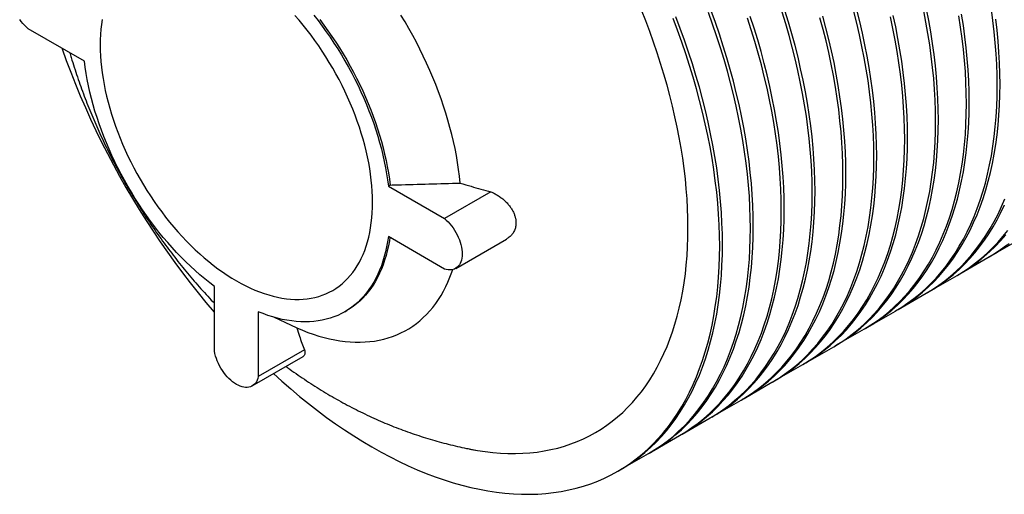
# Model space of a CAD drawing. Units: millimetres. Extents: x 300 to 12300, y 300 to 8610.
# Drawn here: x 9580 to 10736, y 4241 to 4799 of the extents above; entities that cross this region are included whole.
import ezdxf

# ---------------------------------------------------------------- set-up
doc = ezdxf.new("R2010")
doc.units = ezdxf.units.MM
doc.header["$LTSCALE"] = 30

msp = doc.modelspace()

# ---------------------------------------------------------------- linework, layer by layer
at = {"color": 7, "linetype": 'Continuous', "lineweight": 25}
for p, q in [((9655.6, 4750), (9589.7, 4788)), ((10014.6, 4604.5), (10012.6, 4603.3)), ((10012.6, 4603.3), (10078.5, 4565.3)), ((10132.9, 4596.7), (10078.5, 4565.3)), ((10078.5, 4505.9), (10012.6, 4543.9)), ((10091.6, 4506.5), (10151.3, 4541)), ((10719.9, 4521.2), (10752.8, 4540.2)), ((10683.7, 4500.3), (10716.6, 4519.3)), ((10647.5, 4479.4), (10680.4, 4498.4)), ((9808.4, 4409.3), (9808.4, 4485.4)), ((10611.3, 4458.5), (10644.1, 4477.5)), ((9859.8, 4455.7), (9859.8, 4379.6)), ((9961.6, 4455.8), (9963.6, 4457)), ((10575, 4437.6), (10607.9, 4456.5)), ((9877.5, 4449.6), (9905.2, 4436.7)), ((10538.8, 4416.7), (10571.7, 4435.6)), ((9914.2, 4411), (9859.8, 4379.6)), ((10502.6, 4395.7), (10535.5, 4414.7)), ((9852.7, 4368.6), (9912.5, 4403.1)), ((10466.4, 4374.8), (10499.3, 4393.8)), ((10430.2, 4353.9), (10463, 4372.9)), ((10393.9, 4333), (10426.8, 4352)), ((10357.7, 4312.1), (10390.6, 4331.1)), ((10321.5, 4291.2), (10354.4, 4310.2)), ((10285.3, 4270.3), (10318.1, 4289.3))]:
    msp.add_line(p, q, dxfattribs=at)
at = {"color": 7, "linetype": 'Continuous', "lineweight": 25, "flags": 128}
for points in [[(10464.7, 4373.9), (10466.4, 4374.8), (10473.9, 4379.4), (10481.1, 4384.3), (10488.2, 4389.5), (10495, 4395), (10501.6, 4400.9), (10508, 4407.1), (10514.2, 4413.6), (10520.1, 4420.4), (10525.8, 4427.6), (10531.3, 4435), (10536.5, 4442.8), (10541.5, 4450.9), (10546.2, 4459.2), (10550.7, 4467.8), (10554.9, 4476.7), (10558.9, 4485.9), (10562.6, 4495.4), (10566, 4505.1), (10569.2, 4515), (10572.1, 4525.2), (10574.7, 4535.7), (10577.1, 4546.3), (10579.2, 4557.3), (10581, 4568.4), (10582.5, 4579.7), (10583.8, 4591.2), (10584.7, 4603), (10585.4, 4614.9), (10585.9, 4627), (10586, 4639.2), (10585.9, 4651.7), (10585.4, 4664.2), (10584.7, 4677), (10583.8, 4689.8), (10582.5, 4702.8), (10581, 4715.9), (10579.2, 4729.1), (10577.1, 4742.4), (10574.7, 4755.8), (10572.1, 4769.3), (10569.2, 4782.9), (10566, 4796.5), (10562.6, 4810.2)], [(10537.1, 4415.7), (10538.8, 4416.7), (10546.3, 4421.2), (10553.6, 4426.1), (10560.6, 4431.3), (10567.4, 4436.8), (10574.1, 4442.7), (10580.5, 4448.9), (10586.6, 4455.4), (10592.6, 4462.3), (10598.3, 4469.4), (10603.7, 4476.9), (10609, 4484.6), (10613.9, 4492.7), (10618.7, 4501), (10623.1, 4509.6), (10627.4, 4518.5), (10631.3, 4527.7), (10635, 4537.2), (10638.5, 4546.9), (10641.6, 4556.8), (10644.5, 4567), (10647.2, 4577.5), (10649.5, 4588.2), (10651.6, 4599.1), (10653.4, 4610.2), (10654.9, 4621.5), (10656.2, 4633.1), (10657.2, 4644.8), (10657.9, 4656.7), (10658.3, 4668.8), (10658.4, 4681.1), (10658.3, 4693.5), (10657.9, 4706.1), (10657.2, 4718.8), (10656.2, 4731.6), (10654.9, 4744.6), (10653.4, 4757.7), (10651.6, 4770.9), (10649.5, 4784.3), (10647.2, 4797.7), (10644.5, 4811.1)], [(10607.9, 4456.5), (10607.9, 4456.6), (10615.4, 4461.1), (10622.7, 4466), (10629.7, 4471.2), (10636.5, 4476.7), (10643.2, 4482.6), (10649.6, 4488.8), (10655.7, 4495.3), (10661.7, 4502.2), (10667.4, 4509.3), (10672.8, 4516.8), (10678.1, 4524.5), (10683, 4532.6), (10687.8, 4540.9), (10692.2, 4549.5), (10696.5, 4558.4), (10700.4, 4567.6), (10704.1, 4577.1), (10707.6, 4586.8), (10710.7, 4596.7), (10713.6, 4606.9), (10716.3, 4617.4), (10718.6, 4628.1), (10720.7, 4639), (10722.5, 4650.1), (10724.1, 4661.4), (10725.3, 4673), (10726.3, 4684.7), (10727, 4696.6), (10727.4, 4708.7), (10727.5, 4720.9), (10727.4, 4733.4), (10727, 4746), (10726.3, 4758.7), (10725.3, 4771.5), (10724.1, 4784.5), (10722.5, 4797.6), (10720.7, 4810.8)], [(9589.7, 4788), (9587.6, 4789.9), (9585.5, 4792), (9583.4, 4794.2), (9581.5, 4796.6), (9579.6, 4799.1)], [(9676.5, 4799), (9675.7, 4793.2), (9675, 4787.4), (9674.6, 4781.3), (9674.3, 4775.2), (9674.2, 4769), (9674.3, 4762.6), (9674.6, 4756.1), (9675, 4749.6), (9675.7, 4743), (9676.5, 4736.2), (9677.5, 4729.5), (9678.7, 4722.6), (9680.1, 4715.7), (9681.7, 4708.8), (9683.4, 4701.8), (9685.3, 4694.8), (9687.4, 4687.8), (9689.7, 4680.7), (9692.1, 4673.7), (9694.7, 4666.6), (9697.5, 4659.6), (9700.4, 4652.6), (9703.5, 4645.6), (9706.7, 4638.6), (9710.1, 4631.7), (9713.6, 4624.9), (9717.2, 4618.1), (9721, 4611.4), (9725, 4604.7), (9729, 4598.1), (9733.2, 4591.7), (9737.5, 4585.3), (9741.9, 4579), (9746.4, 4572.9), (9751, 4566.8), (9755.7, 4560.9), (9760.5, 4555.2), (9765.4, 4549.5), (9770.4, 4544.1), (9775.4, 4538.7), (9780.5, 4533.6), (9785.7, 4528.6), (9791, 4523.7), (9796.2, 4519.1), (9801.6, 4514.6), (9806.9, 4510.4), (9812.3, 4506.3), (9817.7, 4502.4), (9823.2, 4498.7), (9828.6, 4495.3), (9834.1, 4492), (9839.6, 4489), (9845, 4486.1), (9850.5, 4483.5), (9855.9, 4481.1), (9861.3, 4479), (9866.6, 4477.1), (9872, 4475.4), (9877.2, 4473.9), (9882.5, 4472.7), (9887.6, 4471.7), (9892.8, 4471), (9897.8, 4470.5), (9902.8, 4470.2), (9907.7, 4470.2), (9912.5, 4470.5), (9917.2, 4470.9), (9921.8, 4471.6), (9926.3, 4472.6), (9930.7, 4473.7), (9935, 4475.2), (9939.2, 4476.8), (9943.2, 4478.7), (9947.2, 4480.8), (9951, 4483.1), (9954.6, 4485.7), (9958.1, 4488.5), (9961.5, 4491.5), (9964.7, 4494.7), (9967.8, 4498.2), (9970.7, 4501.8), (9973.5, 4505.7), (9976.1, 4509.7), (9978.5, 4514), (9980.8, 4518.4), (9982.9, 4523), (9984.8, 4527.8), (9986.5, 4532.8), (9988.1, 4537.9), (9989.5, 4543.2), (9990.7, 4548.7), (9991.7, 4554.3), (9992.5, 4560.1), (9993.2, 4565.9), (9993.6, 4572), (9993.9, 4578.1), (9994, 4584.3)], [(9994, 4584.3), (9993.9, 4590.7), (9993.6, 4597.2), (9993.2, 4603.7), (9992.5, 4610.3), (9991.7, 4617.1), (9990.7, 4623.8), (9989.5, 4630.7), (9988.1, 4637.6), (9986.5, 4644.5), (9984.8, 4651.5), (9982.9, 4658.5), (9980.8, 4665.5), (9978.5, 4672.6), (9976.1, 4679.6), (9973.5, 4686.7), (9970.7, 4693.7), (9967.8, 4700.7), (9964.7, 4707.7), (9961.5, 4714.7), (9958.1, 4721.6), (9954.6, 4728.4), (9951, 4735.2), (9947.2, 4741.9), (9943.2, 4748.6), (9939.2, 4755.2), (9935, 4761.6), (9930.7, 4768), (9926.3, 4774.3), (9921.8, 4780.4), (9917.2, 4786.5), (9912.5, 4792.4), (9907.7, 4798.1), (9902.8, 4803.8)], [(9925, 4804), (9930, 4797.7), (9934.8, 4791.2), (9939.6, 4784.6), (9944.2, 4778), (9948.7, 4771.2), (9953.2, 4764.3), (9957.4, 4757.3), (9961.6, 4750.3), (9965.6, 4743.1), (9969.5, 4736), (9973.3, 4728.7), (9976.9, 4721.4), (9980.3, 4714), (9983.7, 4706.6), (9986.8, 4699.2), (9989.8, 4691.7), (9992.6, 4684.3), (9995.3, 4676.8), (9997.8, 4669.3), (10000.2, 4661.9), (10002.3, 4654.4), (10004.3, 4647), (10006.2, 4639.6), (10007.8, 4632.2), (10009.3, 4624.9), (10010.5, 4617.7), (10011.6, 4610.5), (10012.6, 4603.3)], [(9932, 4798.8), (9936.9, 4792.4), (9941.6, 4785.8), (9946.3, 4779.1), (9950.8, 4772.4), (9955.2, 4765.5), (9959.5, 4758.5), (9963.7, 4751.5), (9967.7, 4744.3), (9971.6, 4737.1), (9975.3, 4729.9), (9978.9, 4722.6), (9982.4, 4715.2), (9985.7, 4707.8), (9988.9, 4700.4), (9991.9, 4692.9), (9994.7, 4685.5), (9997.4, 4678), (9999.9, 4670.5), (10002.2, 4663.1), (10004.4, 4655.6), (10006.4, 4648.2), (10008.2, 4640.8), (10009.9, 4633.4), (10011.3, 4626.1), (10012.6, 4618.8), (10013.7, 4611.6), (10014.6, 4604.5)], [(9993.2, 4296.9), (10003.9, 4290.9), (10014.6, 4285.3), (10025.2, 4279.9), (10035.9, 4274.9), (10046.5, 4270.2), (10057.1, 4265.9), (10067.6, 4261.9), (10078.1, 4258.2), (10088.5, 4254.9), (10098.9, 4252), (10109.2, 4249.4), (10119.4, 4247.2), (10129.5, 4245.3), (10139.5, 4243.8), (10149.5, 4242.6), (10159.3, 4241.8), (10169, 4241.4), (10178.6, 4241.3), (10188, 4241.6), (10197.4, 4242.2), (10206.6, 4243.3), (10215.6, 4244.6), (10224.5, 4246.4), (10233.2, 4248.4), (10241.8, 4250.9), (10250.2, 4253.7), (10258.4, 4256.8), (10266.4, 4260.3), (10274.3, 4264.2), (10281.9, 4268.4), (10289.4, 4272.9), (10296.7, 4277.8), (10303.7, 4283), (10310.5, 4288.5), (10317.2, 4294.4), (10323.6, 4300.6), (10329.7, 4307.1), (10335.7, 4314), (10341.4, 4321.1), (10346.8, 4328.6), (10352.1, 4336.3), (10357, 4344.4), (10361.8, 4352.7), (10366.2, 4361.3), (10370.5, 4370.2), (10374.4, 4379.4), (10378.1, 4388.9), (10381.6, 4398.6), (10384.7, 4408.5), (10387.6, 4418.7), (10390.3, 4429.2), (10392.6, 4439.9), (10394.7, 4450.8), (10396.5, 4461.9), (10398.1, 4473.2), (10399.3, 4484.8), (10400.3, 4496.5), (10401, 4508.4), (10401.4, 4520.5), (10401.6, 4532.8), (10401.4, 4545.2), (10401, 4557.8), (10400.3, 4570.5), (10399.3, 4583.3), (10398.1, 4596.3), (10396.5, 4609.4), (10394.7, 4622.6), (10392.6, 4636), (10390.3, 4649.4), (10387.6, 4662.8), (10384.7, 4676.4), (10381.6, 4690), (10378.1, 4703.7), (10374.4, 4717.4), (10370.5, 4731.2), (10366.2, 4744.9), (10361.8, 4758.7), (10357, 4772.5), (10352.1, 4786.3), (10346.8, 4800.1)], [(10097, 4606.9), (10096.2, 4614.9), (10095.1, 4622.9), (10093.9, 4631), (10092.5, 4639.1), (10090.9, 4647.3), (10089.1, 4655.6), (10087.1, 4663.9), (10084.9, 4672.2), (10082.5, 4680.6), (10080, 4688.9), (10077.3, 4697.3), (10074.4, 4705.7), (10071.4, 4714.1), (10068.2, 4722.5), (10064.8, 4730.9), (10061.2, 4739.2), (10057.5, 4747.5), (10053.6, 4755.8), (10049.6, 4764), (10045.4, 4772.2), (10041.1, 4780.3), (10036.7, 4788.3), (10032.1, 4796.3), (10027.3, 4804.2)], [(10108, 4294.5), (10117.1, 4292.9), (10126.2, 4291.5), (10135.3, 4290.4), (10144.2, 4289.7), (10153, 4289.3), (10161.7, 4289.2), (10170.3, 4289.5), (10178.8, 4290.1), (10187.2, 4291), (10195.4, 4292.3), (10203.5, 4293.8), (10211.4, 4295.7), (10219.2, 4297.9), (10226.8, 4300.5), (10234.3, 4303.3), (10241.6, 4306.5), (10248.7, 4310), (10255.7, 4313.8), (10262.5, 4318), (10269.1, 4322.4), (10275.5, 4327.1), (10281.7, 4332.2), (10287.7, 4337.5), (10293.5, 4343.1), (10299.1, 4349.1), (10304.5, 4355.3), (10309.7, 4361.8), (10314.7, 4368.6), (10319.4, 4375.6), (10324, 4382.9), (10328.3, 4390.5), (10332.3, 4398.4), (10336.2, 4406.5), (10339.8, 4414.8), (10343.1, 4423.4), (10346.3, 4432.2), (10349.1, 4441.3), (10351.8, 4450.5), (10354.2, 4460), (10356.3, 4469.7), (10358.2, 4479.7), (10359.9, 4489.8), (10361.3, 4500.1), (10362.4, 4510.6), (10363.3, 4521.2), (10363.9, 4532), (10364.3, 4543), (10364.4, 4554.2), (10364.3, 4565.5), (10363.9, 4576.9), (10363.3, 4588.5), (10362.4, 4600.2), (10361.3, 4612), (10359.9, 4623.9), (10358.2, 4635.9), (10356.3, 4648), (10354.2, 4660.2), (10351.8, 4672.4), (10349.1, 4684.8), (10346.3, 4697.1), (10343.1, 4709.6), (10339.8, 4722), (10336.2, 4734.6), (10332.3, 4747.1), (10328.3, 4759.6), (10324, 4772.2), (10319.4, 4784.7), (10314.7, 4797.2), (10309.7, 4809.8)], [(10283.6, 4269.3), (10285.3, 4270.3), (10292.7, 4274.8), (10300, 4279.7), (10307.1, 4284.9), (10313.9, 4290.5), (10320.5, 4296.3), (10326.9, 4302.5), (10333.1, 4309.1), (10339, 4315.9), (10344.7, 4323), (10350.2, 4330.5), (10355.4, 4338.2), (10360.4, 4346.3), (10365.1, 4354.6), (10369.6, 4363.3), (10373.8, 4372.2), (10377.8, 4381.4), (10381.5, 4390.8), (10384.9, 4400.5), (10388.1, 4410.5), (10391, 4420.7), (10393.6, 4431.1), (10396, 4441.8), (10398.1, 4452.7), (10399.9, 4463.8), (10401.4, 4475.2), (10402.7, 4486.7), (10403.6, 4498.4), (10404.3, 4510.3), (10404.8, 4522.4), (10404.9, 4534.7), (10404.8, 4547.1), (10404.3, 4559.7), (10403.6, 4572.4), (10402.7, 4585.3), (10401.4, 4598.3), (10399.9, 4611.4), (10398.1, 4624.6), (10396, 4637.9), (10393.6, 4651.3), (10391, 4664.8), (10388.1, 4678.3), (10384.9, 4691.9), (10381.5, 4705.6), (10377.8, 4719.3), (10373.8, 4733.1), (10369.6, 4746.9), (10365.1, 4760.7), (10360.4, 4774.5), (10355.4, 4788.3), (10350.2, 4802)], [(10364.4, 4554.2), (10364.3, 4565.5), (10363.9, 4576.9), (10363.3, 4588.5), (10362.4, 4600.2), (10361.3, 4612), (10359.9, 4623.9), (10358.2, 4635.9), (10356.3, 4648), (10354.2, 4660.2), (10351.8, 4672.4), (10349.1, 4684.8), (10346.3, 4697.1), (10343.1, 4709.6), (10339.8, 4722), (10336.2, 4734.6), (10332.3, 4747.1), (10328.3, 4759.6), (10324, 4772.2), (10319.4, 4784.7), (10314.7, 4797.2), (10309.7, 4809.8)], [(10318.1, 4289.3), (10318.2, 4289.3), (10325.6, 4293.8), (10332.9, 4298.7), (10339.9, 4303.9), (10346.8, 4309.4), (10353.4, 4315.3), (10359.8, 4321.5), (10366, 4328), (10371.9, 4334.9), (10377.6, 4342), (10383.1, 4349.5), (10388.3, 4357.2), (10393.3, 4365.3), (10398, 4373.6), (10402.5, 4382.3), (10406.7, 4391.2), (10410.7, 4400.3), (10414.4, 4409.8), (10417.8, 4419.5), (10421, 4429.4), (10423.9, 4439.7), (10426.5, 4450.1), (10428.8, 4460.8), (10430.9, 4471.7), (10432.7, 4482.8), (10434.3, 4494.1), (10435.5, 4505.7), (10436.5, 4517.4), (10437.2, 4529.3), (10437.6, 4541.4), (10437.8, 4553.7), (10437.6, 4566.1), (10437.2, 4578.7), (10436.5, 4591.4), (10435.5, 4604.2), (10434.3, 4617.2), (10432.7, 4630.3), (10430.9, 4643.5), (10428.8, 4656.9), (10426.5, 4670.3), (10423.9, 4683.7), (10421, 4697.3), (10417.8, 4710.9), (10414.4, 4724.6), (10410.7, 4738.3), (10406.7, 4752.1), (10402.5, 4765.8), (10398, 4779.6), (10393.3, 4793.4), (10388.3, 4807.2)], [(10319.8, 4290.2), (10321.5, 4291.2), (10329, 4295.7), (10336.2, 4300.6), (10343.3, 4305.8), (10350.1, 4311.4), (10356.7, 4317.2), (10363.1, 4323.4), (10369.3, 4330), (10375.2, 4336.8), (10380.9, 4343.9), (10386.4, 4351.4), (10391.6, 4359.2), (10396.6, 4367.2), (10401.3, 4375.6), (10405.8, 4384.2), (10410, 4393.1), (10414, 4402.3), (10417.7, 4411.7), (10421.1, 4421.4), (10424.3, 4431.4), (10427.2, 4441.6), (10429.8, 4452), (10432.2, 4462.7), (10434.3, 4473.6), (10436.1, 4484.7), (10437.6, 4496.1), (10438.9, 4507.6), (10439.9, 4519.3), (10440.6, 4531.2), (10441, 4543.3), (10441.1, 4555.6), (10441, 4568), (10440.6, 4580.6), (10439.9, 4593.3), (10438.9, 4606.2), (10437.6, 4619.2), (10436.1, 4632.3), (10434.3, 4645.5), (10432.2, 4658.8), (10429.8, 4672.2), (10427.2, 4685.7), (10424.3, 4699.2), (10421.1, 4712.9), (10417.7, 4726.5), (10414, 4740.2), (10410, 4754), (10405.8, 4767.8), (10401.3, 4781.6), (10396.6, 4795.4), (10391.6, 4809.2)], [(10354.4, 4310.2), (10354.4, 4310.2), (10361.9, 4314.7), (10369.1, 4319.6), (10376.2, 4324.8), (10383, 4330.4), (10389.6, 4336.2), (10396, 4342.4), (10402.2, 4348.9), (10408.1, 4355.8), (10413.8, 4362.9), (10419.3, 4370.4), (10424.5, 4378.1), (10429.5, 4386.2), (10434.2, 4394.5), (10438.7, 4403.2), (10442.9, 4412.1), (10446.9, 4421.2), (10450.6, 4430.7), (10454, 4440.4), (10457.2, 4450.4), (10460.1, 4460.6), (10462.7, 4471), (10465.1, 4481.7), (10467.2, 4492.6), (10469, 4503.7), (10470.5, 4515), (10471.8, 4526.6), (10472.7, 4538.3), (10473.4, 4550.2), (10473.9, 4562.3), (10474, 4574.6), (10473.9, 4587), (10473.4, 4599.6), (10472.7, 4612.3), (10471.8, 4625.2), (10470.5, 4638.1), (10469, 4651.2), (10467.2, 4664.5), (10465.1, 4677.8), (10462.7, 4691.2), (10460.1, 4704.7), (10457.2, 4718.2), (10454, 4731.8), (10450.6, 4745.5), (10446.9, 4759.2), (10442.9, 4773), (10438.7, 4786.8), (10434.2, 4800.6)], [(10356, 4311.1), (10357.7, 4312.1), (10365.2, 4316.7), (10372.4, 4321.5), (10379.5, 4326.7), (10386.3, 4332.3), (10393, 4338.2), (10399.3, 4344.4), (10405.5, 4350.9), (10411.5, 4357.7), (10417.2, 4364.9), (10422.6, 4372.3), (10427.9, 4380.1), (10432.8, 4388.1), (10437.6, 4396.5), (10442, 4405.1), (10446.3, 4414), (10450.2, 4423.2), (10453.9, 4432.6), (10457.3, 4442.3), (10460.5, 4452.3), (10463.4, 4462.5), (10466.1, 4472.9), (10468.4, 4483.6), (10470.5, 4494.5), (10472.3, 4505.6), (10473.8, 4517), (10475.1, 4528.5), (10476.1, 4540.2), (10476.8, 4552.2), (10477.2, 4564.2), (10477.3, 4576.5), (10477.2, 4588.9), (10476.8, 4601.5), (10476.1, 4614.2), (10475.1, 4627.1), (10473.8, 4640.1), (10472.3, 4653.2), (10470.5, 4666.4), (10468.4, 4679.7), (10466.1, 4693.1), (10463.4, 4706.6), (10460.5, 4720.1), (10457.3, 4733.8), (10453.9, 4747.4), (10450.2, 4761.2), (10446.3, 4774.9), (10442, 4788.7), (10437.6, 4802.5)], [(10390.6, 4331.1), (10390.6, 4331.1), (10398.1, 4335.6), (10405.3, 4340.5), (10412.4, 4345.7), (10419.2, 4351.3), (10425.8, 4357.1), (10432.2, 4363.3), (10438.4, 4369.9), (10444.3, 4376.7), (10450, 4383.8), (10455.5, 4391.3), (10460.7, 4399.1), (10465.7, 4407.1), (10470.4, 4415.4), (10474.9, 4424.1), (10479.1, 4433), (10483.1, 4442.2), (10486.8, 4451.6), (10490.2, 4461.3), (10493.4, 4471.3), (10496.3, 4481.5), (10498.9, 4491.9), (10501.3, 4502.6), (10503.4, 4513.5), (10505.2, 4524.6), (10506.7, 4536), (10508, 4547.5), (10509, 4559.2), (10509.7, 4571.1), (10510.1, 4583.2), (10510.2, 4595.5), (10510.1, 4607.9), (10509.7, 4620.5), (10509, 4633.2), (10508, 4646.1), (10506.7, 4659.1), (10505.2, 4672.2), (10503.4, 4685.4), (10501.3, 4698.7), (10498.9, 4712.1), (10496.3, 4725.6), (10493.4, 4739.1), (10490.2, 4752.7), (10486.8, 4766.4), (10483.1, 4780.1), (10479.1, 4793.9), (10474.9, 4807.7)], [(10392.3, 4332.1), (10394, 4333), (10401.4, 4337.6), (10408.7, 4342.4), (10415.7, 4347.6), (10422.6, 4353.2), (10429.2, 4359.1), (10435.6, 4365.3), (10441.7, 4371.8), (10447.7, 4378.6), (10453.4, 4385.8), (10458.8, 4393.2), (10464.1, 4401), (10469, 4409), (10473.8, 4417.4), (10478.3, 4426), (10482.5, 4434.9), (10486.4, 4444.1), (10490.1, 4453.5), (10493.6, 4463.2), (10496.7, 4473.2), (10499.6, 4483.4), (10502.3, 4493.8), (10504.6, 4504.5), (10506.7, 4515.4), (10508.5, 4526.6), (10510.1, 4537.9), (10511.3, 4549.4), (10512.3, 4561.1), (10513, 4573.1), (10513.4, 4585.2), (10513.6, 4597.4), (10513.4, 4609.8), (10513, 4622.4), (10512.3, 4635.1), (10511.3, 4648), (10510.1, 4661), (10508.5, 4674.1), (10506.7, 4687.3), (10504.6, 4700.6), (10502.3, 4714), (10499.6, 4727.5), (10496.7, 4741.1), (10493.6, 4754.7), (10490.1, 4768.3), (10486.4, 4782.1), (10482.5, 4795.8), (10478.3, 4809.6)], [(10426.8, 4352), (10426.8, 4352), (10434.3, 4356.5), (10441.5, 4361.4), (10448.6, 4366.6), (10455.4, 4372.2), (10462.1, 4378), (10468.4, 4384.2), (10474.6, 4390.8), (10480.6, 4397.6), (10486.3, 4404.8), (10491.7, 4412.2), (10497, 4420), (10501.9, 4428), (10506.7, 4436.4), (10511.1, 4445), (10515.4, 4453.9), (10519.3, 4463.1), (10523, 4472.5), (10526.5, 4482.2), (10529.6, 4492.2), (10532.5, 4502.4), (10535.2, 4512.8), (10537.5, 4523.5), (10539.6, 4534.4), (10541.4, 4545.5), (10542.9, 4556.9), (10544.2, 4568.4), (10545.2, 4580.1), (10545.9, 4592), (10546.3, 4604.1), (10546.4, 4616.4), (10546.3, 4628.8), (10545.9, 4641.4), (10545.2, 4654.1), (10544.2, 4667), (10542.9, 4680), (10541.4, 4693.1), (10539.6, 4706.3), (10537.5, 4719.6), (10535.2, 4733), (10532.5, 4746.5), (10529.6, 4760), (10526.5, 4773.7), (10523, 4787.3), (10519.3, 4801)], [(10428.5, 4353), (10430.2, 4353.9), (10437.6, 4358.5), (10444.9, 4363.3), (10451.9, 4368.6), (10458.8, 4374.1), (10465.4, 4380), (10471.8, 4386.2), (10478, 4392.7), (10483.9, 4399.5), (10489.6, 4406.7), (10495.1, 4414.1), (10500.3, 4421.9), (10505.3, 4429.9), (10510, 4438.3), (10514.5, 4446.9), (10518.7, 4455.8), (10522.7, 4465), (10526.4, 4474.4), (10529.8, 4484.1), (10533, 4494.1), (10535.9, 4504.3), (10538.5, 4514.8), (10540.9, 4525.4), (10542.9, 4536.3), (10544.8, 4547.5), (10546.3, 4558.8), (10547.5, 4570.3), (10548.5, 4582.1), (10549.2, 4594), (10549.6, 4606.1), (10549.8, 4618.3), (10549.6, 4630.8), (10549.2, 4643.3), (10548.5, 4656.1), (10547.5, 4668.9), (10546.3, 4681.9), (10544.8, 4695), (10542.9, 4708.2), (10540.9, 4721.5), (10538.5, 4734.9), (10535.9, 4748.4), (10533, 4762), (10529.8, 4775.6), (10526.4, 4789.3), (10522.7, 4803)], [(10463, 4372.9), (10463.1, 4372.9), (10470.5, 4377.5), (10477.8, 4382.3), (10484.8, 4387.5), (10491.7, 4393.1), (10498.3, 4399), (10504.7, 4405.2), (10510.8, 4411.7), (10516.8, 4418.5), (10522.5, 4425.7), (10528, 4433.1), (10533.2, 4440.9), (10538.2, 4448.9), (10542.9, 4457.3), (10547.4, 4465.9), (10551.6, 4474.8), (10555.5, 4484), (10559.2, 4493.4), (10562.7, 4503.1), (10565.8, 4513.1), (10568.7, 4523.3), (10571.4, 4533.7), (10573.7, 4544.4), (10575.8, 4555.3), (10577.6, 4566.4), (10579.2, 4577.8), (10580.4, 4589.3), (10581.4, 4601), (10582.1, 4613), (10582.5, 4625), (10582.7, 4637.3), (10582.5, 4649.7), (10582.1, 4662.3), (10581.4, 4675), (10580.4, 4687.9), (10579.2, 4700.9), (10577.6, 4714), (10575.8, 4727.2), (10573.7, 4740.5), (10571.4, 4753.9), (10568.7, 4767.4), (10565.8, 4780.9), (10562.7, 4794.6), (10559.2, 4808.2)], [(10499.3, 4393.8), (10499.3, 4393.8), (10506.7, 4398.4), (10514, 4403.2), (10521, 4408.5), (10527.9, 4414), (10534.5, 4419.9), (10540.9, 4426.1), (10547.1, 4432.6), (10553, 4439.4), (10558.7, 4446.6), (10564.2, 4454), (10569.4, 4461.8), (10574.4, 4469.8), (10579.1, 4478.2), (10583.6, 4486.8), (10587.8, 4495.7), (10591.8, 4504.9), (10595.5, 4514.3), (10598.9, 4524), (10602.1, 4534), (10605, 4544.2), (10607.6, 4554.7), (10610, 4565.3), (10612, 4576.2), (10613.9, 4587.4), (10615.4, 4598.7), (10616.6, 4610.2), (10617.6, 4621.9), (10618.3, 4633.9), (10618.7, 4646), (10618.9, 4658.2), (10618.7, 4670.6), (10618.3, 4683.2), (10617.6, 4695.9), (10616.6, 4708.8), (10615.4, 4721.8), (10613.9, 4734.9), (10612, 4748.1), (10610, 4761.4), (10607.6, 4774.8), (10605, 4788.3), (10602.1, 4801.9)], [(10500.9, 4394.8), (10502.6, 4395.8), (10510.1, 4400.3), (10517.3, 4405.2), (10524.4, 4410.4), (10531.2, 4415.9), (10537.8, 4421.8), (10544.2, 4428), (10550.4, 4434.5), (10556.3, 4441.4), (10562, 4448.5), (10567.5, 4456), (10572.7, 4463.7), (10577.7, 4471.8), (10582.4, 4480.1), (10586.9, 4488.7), (10591.1, 4497.6), (10595.1, 4506.8), (10598.8, 4516.3), (10602.2, 4526), (10605.4, 4535.9), (10608.3, 4546.1), (10610.9, 4556.6), (10613.3, 4567.3), (10615.4, 4578.2), (10617.2, 4589.3), (10618.7, 4600.6), (10620, 4612.1), (10621, 4623.9), (10621.7, 4635.8), (10622.1, 4647.9), (10622.2, 4660.1), (10622.1, 4672.6), (10621.7, 4685.1), (10621, 4697.9), (10620, 4710.7), (10618.7, 4723.7), (10617.2, 4736.8), (10615.4, 4750), (10613.3, 4763.3), (10610.9, 4776.7), (10608.3, 4790.2), (10605.4, 4803.8)], [(10535.5, 4414.7), (10535.5, 4414.7), (10543, 4419.3), (10550.2, 4424.1), (10557.3, 4429.4), (10564.1, 4434.9), (10570.7, 4440.8), (10577.1, 4447), (10583.3, 4453.5), (10589.2, 4460.3), (10594.9, 4467.5), (10600.4, 4474.9), (10605.6, 4482.7), (10610.6, 4490.7), (10615.3, 4499.1), (10619.8, 4507.7), (10624, 4516.6), (10628, 4525.8), (10631.7, 4535.2), (10635.1, 4544.9), (10638.3, 4554.9), (10641.2, 4565.1), (10643.8, 4575.6), (10646.2, 4586.2), (10648.3, 4597.1), (10650.1, 4608.3), (10651.6, 4619.6), (10652.9, 4631.1), (10653.8, 4642.9), (10654.5, 4654.8), (10655, 4666.9), (10655.1, 4679.1), (10655, 4691.6), (10654.5, 4704.1), (10653.8, 4716.9), (10652.9, 4729.7), (10651.6, 4742.7), (10650.1, 4755.8), (10648.3, 4769), (10646.2, 4782.3), (10643.8, 4795.7), (10641.2, 4809.2)], [(10571.7, 4435.6), (10571.7, 4435.6), (10579.2, 4440.2), (10586.4, 4445.1), (10593.5, 4450.3), (10600.3, 4455.8), (10606.9, 4461.7), (10613.3, 4467.9), (10619.5, 4474.4), (10625.4, 4481.2), (10631.1, 4488.4), (10636.6, 4495.8), (10641.8, 4503.6), (10646.8, 4511.7), (10651.5, 4520), (10656, 4528.6), (10660.2, 4537.5), (10664.2, 4546.7), (10667.9, 4556.2), (10671.3, 4565.9), (10674.5, 4575.8), (10677.4, 4586), (10680, 4596.5), (10682.4, 4607.1), (10684.5, 4618.1), (10686.3, 4629.2), (10687.8, 4640.5), (10689.1, 4652), (10690.1, 4663.8), (10690.8, 4675.7), (10691.2, 4687.8), (10691.3, 4700), (10691.2, 4712.5), (10690.8, 4725), (10690.1, 4737.8), (10689.1, 4750.6), (10687.8, 4763.6), (10686.3, 4776.7), (10684.5, 4789.9), (10682.4, 4803.2)], [(10573.4, 4436.6), (10575.1, 4437.6), (10582.5, 4442.1), (10589.8, 4447), (10596.8, 4452.2), (10603.7, 4457.7), (10610.3, 4463.6), (10616.7, 4469.8), (10622.8, 4476.3), (10628.8, 4483.2), (10634.5, 4490.3), (10640, 4497.8), (10645.2, 4505.5), (10650.2, 4513.6), (10654.9, 4521.9), (10659.4, 4530.6), (10663.6, 4539.5), (10667.5, 4548.6), (10671.2, 4558.1), (10674.7, 4567.8), (10677.8, 4577.7), (10680.8, 4588), (10683.4, 4598.4), (10685.7, 4609.1), (10687.8, 4620), (10689.6, 4631.1), (10691.2, 4642.4), (10692.4, 4654), (10693.4, 4665.7), (10694.1, 4677.6), (10694.5, 4689.7), (10694.7, 4702), (10694.5, 4714.4), (10694.1, 4727), (10693.4, 4739.7), (10692.4, 4752.6), (10691.2, 4765.5), (10689.6, 4778.6), (10687.8, 4791.8), (10685.7, 4805.2)], [(10609.6, 4457.5), (10611.3, 4458.5), (10618.7, 4463), (10626, 4467.9), (10633, 4473.1), (10639.9, 4478.7), (10646.5, 4484.5), (10652.9, 4490.7), (10659.1, 4497.2), (10665, 4504.1), (10670.7, 4511.2), (10676.2, 4518.7), (10681.4, 4526.4), (10686.4, 4534.5), (10691.1, 4542.8), (10695.6, 4551.5), (10699.8, 4560.4), (10703.8, 4569.5), (10707.5, 4579), (10710.9, 4588.7), (10714.1, 4598.7), (10717, 4608.9), (10719.6, 4619.3), (10722, 4630), (10724, 4640.9), (10725.9, 4652), (10727.4, 4663.3), (10728.6, 4674.9), (10729.6, 4686.6), (10730.3, 4698.5), (10730.7, 4710.6), (10730.9, 4722.9), (10730.7, 4735.3), (10730.3, 4747.9), (10729.6, 4760.6), (10728.6, 4773.5), (10727.4, 4786.4), (10725.9, 4799.5)], [(9629, 4765.3), (9629.4, 4764.5), (9634.3, 4750.7), (9639.6, 4736.9), (9645, 4723.1), (9650.7, 4709.4), (9656.7, 4695.7), (9662.8, 4682), (9669.2, 4668.5), (9675.8, 4654.9), (9682.7, 4641.5), (9689.7, 4628.2), (9697, 4614.9), (9704.4, 4601.7), (9712.1, 4588.7), (9720, 4575.8), (9728, 4563), (9736.2, 4550.4), (9744.6, 4537.9), (9753.2, 4525.6), (9761.9, 4513.4), (9770.8, 4501.4), (9779.8, 4489.6), (9789, 4478), (9798.3, 4466.6), (9807.8, 4455.4), (9808.4, 4454.7)], [(9808.4, 4485.4), (9802.7, 4489.8), (9797, 4494.3), (9791.3, 4499.1), (9785.7, 4504), (9780.2, 4509.1), (9774.7, 4514.4), (9769.2, 4519.8), (9763.9, 4525.4), (9758.6, 4531.2), (9753.4, 4537.1), (9748.2, 4543.1), (9743.2, 4549.3), (9738.2, 4555.6), (9733.4, 4562.1), (9728.6, 4568.7), (9724, 4575.3), (9719.5, 4582.1), (9715, 4589), (9710.8, 4596), (9706.6, 4603), (9702.6, 4610.1), (9698.7, 4617.3), (9694.9, 4624.6), (9691.3, 4631.9), (9687.9, 4639.3), (9684.5, 4646.7), (9681.4, 4654.1), (9678.4, 4661.5), (9675.5, 4669), (9672.9, 4676.5), (9670.4, 4684), (9668, 4691.4), (9665.9, 4698.9), (9663.9, 4706.3), (9662, 4713.7), (9660.4, 4721.1), (9658.9, 4728.4), (9657.6, 4735.6), (9656.5, 4742.8), (9655.6, 4750)], [(10644.1, 4477.5), (10644.2, 4477.5), (10651.6, 4482), (10658.9, 4486.9), (10665.9, 4492.1), (10672.8, 4497.6), (10679.4, 4503.5), (10685.8, 4509.7), (10691.9, 4516.2), (10697.9, 4523.1), (10703.6, 4530.2), (10709.1, 4537.7), (10714.3, 4545.4), (10719.3, 4553.5), (10724, 4561.8), (10728.5, 4570.4), (10732.7, 4579.3), (10736.6, 4588.5)], [(10645.8, 4478.4), (10647.5, 4479.4), (10655, 4483.9), (10662.2, 4488.8), (10669.3, 4494), (10676.1, 4499.6), (10682.7, 4505.4), (10689.1, 4511.6), (10695.3, 4518.2), (10701.2, 4525), (10706.9, 4532.1), (10712.4, 4539.6), (10717.6, 4547.4), (10722.6, 4555.4), (10727.3, 4563.7), (10731.8, 4572.4), (10736, 4581.3)], [(10078.5, 4565.3), (10080.6, 4563.4), (10082.7, 4561.3), (10084.8, 4559.1), (10086.7, 4556.7), (10088.6, 4554.2), (10090.3, 4551.5), (10091.9, 4548.8), (10093.4, 4546), (10094.7, 4543.2), (10095.9, 4540.3), (10096.9, 4537.4), (10097.8, 4534.6), (10098.4, 4531.7), (10098.9, 4528.9), (10099.2, 4526.2), (10099.3, 4523.6), (10099.2, 4521), (10098.9, 4518.7), (10098.4, 4516.4), (10097.8, 4514.3), (10096.9, 4512.4), (10095.9, 4510.7), (10094.7, 4509.2), (10093.4, 4507.9), (10091.9, 4506.8), (10090.3, 4505.9), (10088.6, 4505.3), (10086.7, 4504.9), (10084.8, 4504.8), (10082.7, 4504.9), (10080.6, 4505.3), (10078.5, 4505.9)], [(10111.3, 4293.9), (10117.1, 4292.9), (10126.2, 4291.5), (10135.3, 4290.4), (10144.2, 4289.7), (10153, 4289.3), (10161.7, 4289.2), (10170.3, 4289.5), (10178.8, 4290.1), (10187.2, 4291), (10195.4, 4292.3), (10203.5, 4293.8), (10211.4, 4295.7), (10219.2, 4297.9), (10226.8, 4300.5), (10234.3, 4303.3), (10241.6, 4306.5), (10248.7, 4310), (10255.7, 4313.8), (10262.5, 4318), (10269.1, 4322.4), (10275.5, 4327.1), (10281.7, 4332.2), (10287.7, 4337.5), (10293.5, 4343.1), (10299.1, 4349.1), (10304.5, 4355.3), (10309.7, 4361.8), (10314.7, 4368.6), (10319.4, 4375.6), (10324, 4382.9), (10328.3, 4390.5), (10332.3, 4398.4), (10336.2, 4406.5), (10339.8, 4414.8), (10343.1, 4423.4), (10346.3, 4432.2), (10349.1, 4441.3), (10351.8, 4450.5), (10354.2, 4460), (10356.3, 4469.7), (10358.2, 4479.7), (10359.9, 4489.8), (10361.3, 4500.1), (10362.4, 4510.6), (10363.3, 4521.2), (10363.9, 4532), (10364.3, 4543), (10364.4, 4554.2)], [(10680.4, 4498.4), (10680.4, 4498.4), (10687.8, 4502.9), (10695.1, 4507.8), (10702.1, 4513), (10709, 4518.5), (10715.6, 4524.4), (10722, 4530.6), (10728.2, 4537.1), (10734.1, 4544), (10739.8, 4551.1)], [(10682, 4499.3), (10683.7, 4500.3), (10691.2, 4504.8), (10698.4, 4509.7), (10705.5, 4514.9), (10712.3, 4520.5), (10718.9, 4526.4), (10725.3, 4532.5), (10731.5, 4539.1), (10737.5, 4545.9)], [(10012.6, 4543.9), (10011.6, 4537.8), (10010.5, 4531.9), (10009.3, 4526.1), (10007.8, 4520.5), (10006.2, 4515.1), (10004.3, 4509.8), (10002.3, 4504.6), (10000.2, 4499.7), (9997.8, 4494.9), (9995.3, 4490.3), (9992.6, 4486), (9989.8, 4481.8), (9986.8, 4477.8), (9983.7, 4474), (9980.3, 4470.4), (9976.9, 4467.1), (9973.3, 4463.9), (9969.5, 4461), (9965.6, 4458.3), (9961.6, 4455.8), (9957.4, 4453.6), (9953.2, 4451.5), (9948.7, 4449.8), (9944.2, 4448.2), (9939.6, 4446.9), (9934.8, 4445.8), (9930, 4445), (9925, 4444.4), (9920, 4444), (9914.8, 4443.9), (9909.6, 4444), (9904.3, 4444.3), (9899, 4444.9), (9893.5, 4445.8), (9888, 4446.8), (9882.5, 4448.1), (9876.9, 4449.7), (9871.2, 4451.5), (9865.5, 4453.5), (9859.8, 4455.7)], [(10014.3, 4542.9), (10013.7, 4539), (10012.6, 4533.1), (10011.3, 4527.3), (10009.9, 4521.7), (10008.2, 4516.2), (10006.4, 4510.9), (10004.4, 4505.8), (10002.2, 4500.9), (9999.9, 4496.1), (9997.4, 4491.5), (9994.7, 4487.1), (9991.9, 4483), (9988.9, 4479), (9985.7, 4475.2), (9982.4, 4471.6), (9978.9, 4468.3), (9975.3, 4465.1), (9971.6, 4462.2), (9967.7, 4459.5), (9963.7, 4457), (9963.6, 4457)], [(10716.6, 4519.3), (10716.6, 4519.3), (10724.1, 4523.8), (10731.3, 4528.7), (10738.4, 4533.9)], [(10718.2, 4520.2), (10719.9, 4521.2), (10727.4, 4525.8), (10734.7, 4530.6), (10741.7, 4535.8)], [(9905.2, 4436.7), (9911.6, 4434), (9918, 4431.5), (9924.4, 4429.2), (9930.8, 4427.2), (9937.1, 4425.5), (9943.3, 4423.9), (9949.5, 4422.7), (9955.6, 4421.6), (9961.7, 4420.8), (9967.7, 4420.3), (9973.6, 4420), (9979.4, 4420), (9985.2, 4420.2), (9990.8, 4420.6), (9996.4, 4421.3), (10001.8, 4422.3), (10007.2, 4423.5), (10012.4, 4425), (10017.5, 4426.6), (10022.5, 4428.6), (10027.3, 4430.8), (10032.1, 4433.2), (10036.7, 4435.8), (10041.1, 4438.7), (10045.4, 4441.8), (10049.6, 4445.2), (10053.6, 4448.8), (10057.5, 4452.6), (10061.2, 4456.6), (10064.8, 4460.8), (10068.2, 4465.3), (10071.4, 4470), (10074.4, 4474.8), (10077.3, 4479.9), (10080, 4485.2), (10082.5, 4490.6), (10084.9, 4496.3), (10087.1, 4502.1), (10088.1, 4505.2)], [(9859.8, 4379.6), (9859.3, 4377.4), (9858.5, 4375.4), (9857.6, 4373.6), (9856.5, 4372), (9855.3, 4370.6), (9853.9, 4369.4), (9852.3, 4368.4), (9850.6, 4367.7), (9848.8, 4367.2), (9846.9, 4366.9), (9844.9, 4366.9), (9842.9, 4367.1), (9840.7, 4367.6), (9838.5, 4368.3), (9836.3, 4369.3), (9834.1, 4370.4), (9831.9, 4371.8), (9829.6, 4373.5), (9827.5, 4375.3), (9825.3, 4377.2), (9823.3, 4379.4), (9821.3, 4381.7), (9819.4, 4384.2), (9817.6, 4386.7), (9815.9, 4389.4), (9814.3, 4392.2), (9812.9, 4395), (9811.7, 4397.9), (9810.6, 4400.7), (9809.7, 4403.6), (9808.9, 4406.5), (9808.4, 4409.3)], [(9877.6, 4383), (9887.5, 4374), (9897.9, 4365), (9908.3, 4356.3), (9918.8, 4347.8), (9929.3, 4339.6), (9939.9, 4331.7), (9950.5, 4324.2), (9961.2, 4316.9), (9971.8, 4309.9), (9982.5, 4303.3), (9993.2, 4296.9)]]:
    msp.add_lwpolyline(points, dxfattribs=at)
at = {"color": 7, "linetype": 'Continuous', "lineweight": 25}
for points, knots in [([(9638.5, 4759.9), (9639, 4758), (9640.7, 4752.2), (9643.7, 4742.8), (9647.4, 4731.4), (9651.3, 4720.2), (9655.4, 4709), (9659.7, 4697.9), (9664.2, 4686.8), (9668.9, 4675.8), (9673.8, 4664.9), (9678.8, 4654.1), (9684, 4643.4), (9689.4, 4632.7), (9695, 4622.2), (9700.7, 4611.7), (9706.6, 4601.3), (9712.7, 4591.1), (9718.9, 4580.9), (9725.4, 4570.8), (9731.9, 4560.8), (9738.7, 4550.9), (9745.6, 4541.2), (9752.6, 4531.5), (9759.9, 4522), (9767.3, 4512.5), (9774.8, 4503.2), (9782.6, 4494), (9790.4, 4485), (9798.5, 4476), (9804.5, 4469.6), (9807.8, 4466.1), (9808.4, 4465.6)], [0, 0, 0, 0, 0.017582, 0.052523, 0.087437, 0.122322, 0.157174, 0.191992, 0.226778, 0.261533, 0.296259, 0.33096, 0.36564, 0.400305, 0.43496, 0.469612, 0.504266, 0.538929, 0.573607, 0.608305, 0.643031, 0.67779, 0.71259, 0.747435, 0.782332, 0.817284, 0.852296, 0.887369, 0.922507, 0.957709, 0.992974, 1, 1, 1, 1]), ([(10014.6, 4604.5), (10017.6, 4604.6), (10045, 4605.4), (10072.5, 4606.2), (10097, 4606.9)], [0, 0, 0, 0, 0.106622, 1, 1, 1, 1]), ([(10097, 4606.9), (10101.2, 4605.6), (10109.2, 4603.1), (10121.2, 4599.7), (10129, 4597.7), (10132.9, 4596.7)], [0, 0, 0, 0, 0.3591386, 0.6793837, 1, 1, 1, 1]), ([(10132.9, 4596.7), (10134.3, 4596.1), (10137.1, 4594.8), (10141.1, 4592.4), (10145, 4589.7), (10148.6, 4586.7), (10151.9, 4583.5), (10154.9, 4580), (10157.3, 4576.4), (10159.4, 4572.8), (10160.9, 4569.1), (10161.9, 4565.6), (10162.4, 4562.1), (10162.5, 4558.3), (10161.8, 4554.2), (10160.2, 4550), (10157.8, 4546.3), (10154.8, 4543.3), (10152.4, 4541.8), (10151.3, 4541.1)], [0, 0, 0, 0, 0.057123, 0.114421, 0.171535, 0.228781, 0.286217, 0.343437, 0.397904, 0.452568, 0.507008, 0.556782, 0.606732, 0.656499, 0.726773, 0.797059, 0.867677, 0.938317, 1, 1, 1, 1]), ([(9905.2, 4436.7), (9906.1, 4433.5), (9907.9, 4427.4), (9911, 4418.9), (9913.1, 4413.6), (9914.2, 4411)], [0, 0, 0, 0, 0.359139, 0.679384, 1, 1, 1, 1]), ([(9914.2, 4411), (9914.4, 4410.2), (9914.7, 4408.7), (9914.6, 4406.7), (9914.2, 4405.1), (9913.5, 4403.8), (9912.8, 4403.4), (9912.4, 4403.1)], [0, 0, 0, 0, 0.206875, 0.4143813, 0.6212237, 0.8285438, 1, 1, 1, 1]), ([(9892.4, 4391.5), (9893.9, 4390.4), (9898.5, 4387), (9906.5, 4381.3), (9916.4, 4374.7), (9926.3, 4368.2), (9936.3, 4362), (9946.4, 4356), (9956.6, 4350.3), (9966.9, 4344.7), (9977.2, 4339.4), (9987.6, 4334.4), (9998, 4329.6), (10008.5, 4325), (10019.1, 4320.7), (10029.6, 4316.7), (10040.3, 4312.9), (10050.9, 4309.3), (10061.6, 4306), (10072.2, 4302.9), (10082.9, 4300.1), (10093.6, 4297.6), (10103.1, 4295.5), (10109, 4294.4), (10111.3, 4293.9)], [0, 0, 0, 0, 0.022768, 0.07181, 0.120764, 0.169608, 0.218322, 0.266887, 0.315287, 0.363506, 0.411533, 0.459356, 0.506967, 0.554359, 0.601529, 0.648474, 0.695194, 0.74169, 0.787963, 0.834019, 0.879861, 0.925494, 0.970924, 1, 1, 1, 1])]:
    msp.add_open_spline(points, degree=3, knots=knots, dxfattribs=at)

doc.saveas('drawing.dxf')
